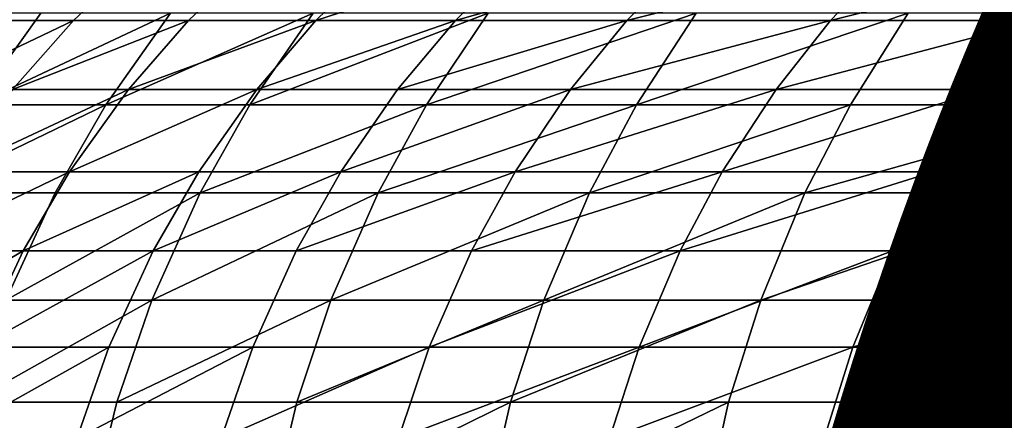
# Model space of a CAD drawing. Units: metres. Extents: x -9 to 2.1, y -4.9 to 4.9.
# Drawn here: x -4.4 to -4.4, y -1.4 to -1.4 of the extents above; entities that cross this region are included whole.
import ezdxf

# ---------------------------------------------------------------- set-up
doc = ezdxf.new("R2010")
doc.units = ezdxf.units.M
doc.linetypes.add('AUSGEZOGEN', pattern=[0])
doc.layers.add('Text Allgemein', color=7, linetype='AUSGEZOGEN', lineweight=25)
doc.layers.add('Vorh. Geländer', color=254, linetype='AUSGEZOGEN', lineweight=13)
doc.styles.add('ARIAL', font='ARIAL.TTF')

msp = doc.modelspace()

# ---------------------------------------------------------------- linework, layer by layer
at = {"layer": 'Vorh. Geländer', "color": 9, "linetype": 'AUSGEZOGEN', "lineweight": 25, "transparency": 33554687}
for points, invisible_edges in [([(-4.38826, -1.396686, -0.003367), (-4.389839, -1.398437, -0.003367), (-4.383804, -1.390245, -0.003367)], 14), ([(-4.383804, -1.390245, -0.003367), (-4.389839, -1.398437, -0.003367), (-4.386037, -1.391548, -0.003367)], 3)]:
    msp.add_3dface(points, dxfattribs=dict(at, invisible_edges=invisible_edges))
for points in [[(-4.355938, -1.396764, 0.116198), (-4.359169, -1.394055, 0.116198), (-4.363524, -1.391697, 0.235606)], [(-4.363524, -1.391697, 0.235606), (-4.356143, -1.396559, 0.235688), (-4.355938, -1.396764, 0.116198)], [(-4.391007, -1.40001, 0.235307), (-4.388139, -1.396566, 0.235337), (-4.381085, -1.391837, 0.116198)], [(-4.381085, -1.391837, 0.116198), (-4.384861, -1.393888, 0.116198), (-4.391007, -1.40001, 0.235307)], [(-4.383791, -1.395249, 0.269145), (-4.385244, -1.395249, 0.260363), (-4.386844, -1.396723, 0.260582)], [(-4.383791, -1.395249, 0.269145), (-4.386844, -1.396723, 0.260582), (-4.385376, -1.396723, 0.269453)], [(-4.382002, -1.395249, 0.277228), (-4.383791, -1.395249, 0.269145), (-4.385376, -1.396723, 0.269453)], [(-4.382002, -1.395249, 0.277228), (-4.385376, -1.396723, 0.269453), (-4.38357, -1.396723, 0.277618)], [(-4.37952, -1.395249, 0.286108), (-4.382002, -1.395249, 0.277228), (-4.38357, -1.396723, 0.277618), (-4.381062, -1.396723, 0.286588)], [(-4.376783, -1.395249, 0.294148), (-4.37952, -1.395249, 0.286108), (-4.381062, -1.396723, 0.286588), (-4.378297, -1.396723, 0.294708)], [(-4.373773, -1.395249, 0.301679), (-4.376783, -1.395249, 0.294148), (-4.378297, -1.396723, 0.294708)], [(-4.373773, -1.395249, 0.301679), (-4.378297, -1.396723, 0.294708), (-4.375257, -1.396723, 0.302316)], [(-4.37008, -1.395249, 0.309664), (-4.373773, -1.395249, 0.301679), (-4.375257, -1.396723, 0.302316)], [(-4.37008, -1.395249, 0.309664), (-4.375257, -1.396723, 0.302316), (-4.371527, -1.396723, 0.310382)], [(-4.365689, -1.395249, 0.317897), (-4.37008, -1.395249, 0.309664), (-4.371527, -1.396723, 0.310382)], [(-4.365689, -1.395249, 0.317897), (-4.371527, -1.396723, 0.310382), (-4.367091, -1.396723, 0.318698)], [(-4.361215, -1.395249, 0.325255), (-4.365689, -1.395249, 0.317897), (-4.367091, -1.396723, 0.318698)], [(-4.361215, -1.395249, 0.325255), (-4.367091, -1.396723, 0.318698), (-4.362572, -1.396723, 0.326131)], [(-4.384277, -1.396563, 0.287588), (-4.386837, -1.396563, 0.27843), (-4.388292, -1.398557, 0.278792), (-4.385709, -1.398557, 0.288033)], [(-4.381454, -1.396563, 0.295878), (-4.384277, -1.396563, 0.287588), (-4.385709, -1.398557, 0.288033)], [(-4.381454, -1.396563, 0.295878), (-4.385709, -1.398557, 0.288033), (-4.382861, -1.398557, 0.296399)], [(-4.378351, -1.396563, 0.303644), (-4.381454, -1.396563, 0.295878), (-4.382861, -1.398557, 0.296399)], [(-4.378351, -1.396563, 0.303644), (-4.382861, -1.398557, 0.296399), (-4.379729, -1.398557, 0.304236)], [(-4.374543, -1.396563, 0.311879), (-4.378351, -1.396563, 0.303644), (-4.379729, -1.398557, 0.304236)], [(-4.374543, -1.396563, 0.311879), (-4.379729, -1.398557, 0.304236), (-4.375886, -1.398557, 0.312545)], [(-4.370014, -1.396563, 0.320369), (-4.374543, -1.396563, 0.311879), (-4.375886, -1.398557, 0.312545)], [(-4.370014, -1.396563, 0.320369), (-4.375886, -1.398557, 0.312545), (-4.371316, -1.398557, 0.321113)], [(-4.365401, -1.396563, 0.327957), (-4.370014, -1.396563, 0.320369), (-4.371316, -1.398557, 0.321113)], [(-4.365401, -1.396563, 0.327957), (-4.371316, -1.398557, 0.321113), (-4.366661, -1.398557, 0.328771)], [(-4.359644, -1.396563, 0.336299), (-4.365401, -1.396563, 0.327957), (-4.366661, -1.398557, 0.328771), (-4.360852, -1.398557, 0.337189)], [(-4.38357, -1.396723, 0.277618), (-4.385376, -1.396723, 0.269453), (-4.386719, -1.398225, 0.269714)], [(-4.38357, -1.396723, 0.277618), (-4.386719, -1.398225, 0.269714), (-4.384897, -1.398225, 0.277948)], [(-4.381062, -1.396723, 0.286588), (-4.38357, -1.396723, 0.277618), (-4.384897, -1.398225, 0.277948)], [(-4.381062, -1.396723, 0.286588), (-4.384897, -1.398225, 0.277948), (-4.382368, -1.398225, 0.286994)], [(-4.378297, -1.396723, 0.294708), (-4.381062, -1.396723, 0.286588), (-4.382368, -1.398225, 0.286994)], [(-4.378297, -1.396723, 0.294708), (-4.382368, -1.398225, 0.286994), (-4.37958, -1.398225, 0.295184)], [(-4.375257, -1.396723, 0.302316), (-4.378297, -1.396723, 0.294708), (-4.37958, -1.398225, 0.295184)], [(-4.375257, -1.396723, 0.302316), (-4.37958, -1.398225, 0.295184), (-4.376514, -1.398225, 0.302856)], [(-4.371527, -1.396723, 0.310382), (-4.375257, -1.396723, 0.302316), (-4.376514, -1.398225, 0.302856)], [(-4.371527, -1.396723, 0.310382), (-4.376514, -1.398225, 0.302856), (-4.372752, -1.398225, 0.31099)], [(-4.367091, -1.396723, 0.318698), (-4.371527, -1.396723, 0.310382), (-4.372752, -1.398225, 0.31099)], [(-4.367091, -1.396723, 0.318698), (-4.372752, -1.398225, 0.31099), (-4.368279, -1.398225, 0.319377)], [(-4.362572, -1.396723, 0.326131), (-4.367091, -1.396723, 0.318698), (-4.368279, -1.398225, 0.319377)], [(-4.362572, -1.396723, 0.326131), (-4.368279, -1.398225, 0.319377), (-4.363722, -1.398225, 0.326873)], [(-4.356933, -1.396723, 0.334302), (-4.362572, -1.396723, 0.326131), (-4.363722, -1.398225, 0.326873)], [(-4.356933, -1.396723, 0.334302), (-4.363722, -1.398225, 0.326873), (-4.358035, -1.398225, 0.335114)], [(-4.382368, -1.398225, 0.286994), (-4.384897, -1.398225, 0.277948), (-4.386204, -1.400016, 0.278273)], [(-4.382368, -1.398225, 0.286994), (-4.386204, -1.400016, 0.278273), (-4.383654, -1.400016, 0.287394)], [(-4.37958, -1.398225, 0.295184), (-4.382368, -1.398225, 0.286994), (-4.383654, -1.400016, 0.287394)], [(-4.37958, -1.398225, 0.295184), (-4.383654, -1.400016, 0.287394), (-4.380842, -1.400016, 0.295651)], [(-4.376514, -1.398225, 0.302856), (-4.37958, -1.398225, 0.295184), (-4.380842, -1.400016, 0.295651), (-4.377751, -1.400016, 0.303387)], [(-4.372752, -1.398225, 0.31099), (-4.376514, -1.398225, 0.302856), (-4.377751, -1.400016, 0.303387)], [(-4.372752, -1.398225, 0.31099), (-4.377751, -1.400016, 0.303387), (-4.373958, -1.400016, 0.311588)], [(-4.368279, -1.398225, 0.319377), (-4.372752, -1.398225, 0.31099), (-4.373958, -1.400016, 0.311588)], [(-4.368279, -1.398225, 0.319377), (-4.373958, -1.400016, 0.311588), (-4.369448, -1.400016, 0.320045)], [(-4.363722, -1.398225, 0.326873), (-4.368279, -1.398225, 0.319377), (-4.369448, -1.400016, 0.320045)], [(-4.363722, -1.398225, 0.326873), (-4.369448, -1.400016, 0.320045), (-4.364853, -1.400016, 0.327603)], [(-4.358035, -1.398225, 0.335114), (-4.363722, -1.398225, 0.326873), (-4.364853, -1.400016, 0.327603)], [(-4.358035, -1.398225, 0.335114), (-4.364853, -1.400016, 0.327603), (-4.359119, -1.400016, 0.335912)], [(-4.382861, -1.398557, 0.296399), (-4.385709, -1.398557, 0.288033), (-4.386834, -1.400472, 0.288383)], [(-4.382861, -1.398557, 0.296399), (-4.386834, -1.400472, 0.288383), (-4.383965, -1.400472, 0.296808)], [(-4.379729, -1.398557, 0.304236), (-4.382861, -1.398557, 0.296399), (-4.383965, -1.400472, 0.296808), (-4.380811, -1.400472, 0.304701)], [(-4.375886, -1.398557, 0.312545), (-4.379729, -1.398557, 0.304236), (-4.380811, -1.400472, 0.304701)], [(-4.375886, -1.398557, 0.312545), (-4.380811, -1.400472, 0.304701), (-4.376941, -1.400472, 0.313069)], [(-4.371316, -1.398557, 0.321113), (-4.375886, -1.398557, 0.312545), (-4.376941, -1.400472, 0.313069)], [(-4.371316, -1.398557, 0.321113), (-4.376941, -1.400472, 0.313069), (-4.372339, -1.400472, 0.321697)], [(-4.366661, -1.398557, 0.328771), (-4.371316, -1.398557, 0.321113), (-4.372339, -1.400472, 0.321697)], [(-4.366661, -1.398557, 0.328771), (-4.372339, -1.400472, 0.321697), (-4.367651, -1.400472, 0.329409)], [(-4.360852, -1.398557, 0.337189), (-4.366661, -1.398557, 0.328771), (-4.367651, -1.400472, 0.329409)], [(-4.360852, -1.398557, 0.337189), (-4.367651, -1.400472, 0.329409), (-4.3618, -1.400472, 0.337887)], [(-4.383654, -1.400016, 0.287394), (-4.386204, -1.400016, 0.278273), (-4.38723, -1.401735, 0.278528)], [(-4.383654, -1.400016, 0.287394), (-4.38723, -1.401735, 0.278528), (-4.384663, -1.401735, 0.287708)], [(-4.380842, -1.400016, 0.295651), (-4.383654, -1.400016, 0.287394), (-4.384663, -1.401735, 0.287708)], [(-4.380842, -1.400016, 0.295651), (-4.384663, -1.401735, 0.287708), (-4.381834, -1.401735, 0.296019)], [(-4.377751, -1.400016, 0.303387), (-4.380842, -1.400016, 0.295651), (-4.381834, -1.401735, 0.296019)], [(-4.377751, -1.400016, 0.303387), (-4.381834, -1.401735, 0.296019), (-4.378723, -1.401735, 0.303804)], [(-4.373958, -1.400016, 0.311588), (-4.377751, -1.400016, 0.303387), (-4.378723, -1.401735, 0.303804)], [(-4.373958, -1.400016, 0.311588), (-4.378723, -1.401735, 0.303804), (-4.374905, -1.401735, 0.312059)], [(-4.369448, -1.400016, 0.320045), (-4.373958, -1.400016, 0.311588), (-4.374905, -1.401735, 0.312059)], [(-4.369448, -1.400016, 0.320045), (-4.374905, -1.401735, 0.312059), (-4.370366, -1.401735, 0.32057)], [(-4.364853, -1.400016, 0.327603), (-4.369448, -1.400016, 0.320045), (-4.370366, -1.401735, 0.32057)], [(-4.364853, -1.400016, 0.327603), (-4.370366, -1.401735, 0.32057), (-4.365741, -1.401735, 0.328177)], [(-4.359119, -1.400016, 0.335912), (-4.364853, -1.400016, 0.327603), (-4.365741, -1.401735, 0.328177)], [(-4.359119, -1.400016, 0.335912), (-4.365741, -1.401735, 0.328177), (-4.35997, -1.401735, 0.336539)], [(-4.383965, -1.400472, 0.296808), (-4.386834, -1.400472, 0.288383), (-4.387927, -1.402809, 0.288723), (-4.385039, -1.402809, 0.297206)], [(-4.380811, -1.400472, 0.304701), (-4.383965, -1.400472, 0.296808), (-4.385039, -1.402809, 0.297206)], [(-4.380811, -1.400472, 0.304701), (-4.385039, -1.402809, 0.297206), (-4.381864, -1.402809, 0.305153)], [(-4.376941, -1.400472, 0.313069), (-4.380811, -1.400472, 0.304701), (-4.381864, -1.402809, 0.305153)], [(-4.376941, -1.400472, 0.313069), (-4.381864, -1.402809, 0.305153), (-4.377967, -1.402809, 0.313578)], [(-4.372339, -1.400472, 0.321697), (-4.376941, -1.400472, 0.313069), (-4.377967, -1.402809, 0.313578)], [(-4.372339, -1.400472, 0.321697), (-4.377967, -1.402809, 0.313578), (-4.373334, -1.402809, 0.322266)], [(-4.367651, -1.400472, 0.329409), (-4.372339, -1.400472, 0.321697), (-4.373334, -1.402809, 0.322266)], [(-4.367651, -1.400472, 0.329409), (-4.373334, -1.402809, 0.322266), (-4.368613, -1.402809, 0.330031)], [(-4.3618, -1.400472, 0.337887), (-4.367651, -1.400472, 0.329409), (-4.368613, -1.402809, 0.330031)], [(-4.3618, -1.400472, 0.337887), (-4.368613, -1.402809, 0.330031), (-4.362723, -1.402809, 0.338566)], [(-4.384663, -1.401735, 0.287708), (-4.38723, -1.401735, 0.278528), (-4.388228, -1.403832, 0.278776)], [(-4.384663, -1.401735, 0.287708), (-4.388228, -1.403832, 0.278776), (-4.385645, -1.403832, 0.288013)], [(-4.381834, -1.401735, 0.296019), (-4.384663, -1.401735, 0.287708), (-4.385645, -1.403832, 0.288013)], [(-4.381834, -1.401735, 0.296019), (-4.385645, -1.403832, 0.288013), (-4.382798, -1.403832, 0.296376)], [(-4.378723, -1.401735, 0.303804), (-4.381834, -1.401735, 0.296019), (-4.382798, -1.403832, 0.296376), (-4.379668, -1.403832, 0.30421)], [(-4.374905, -1.401735, 0.312059), (-4.378723, -1.401735, 0.303804), (-4.379668, -1.403832, 0.30421), (-4.375826, -1.403832, 0.312516)], [(-4.370366, -1.401735, 0.32057), (-4.374905, -1.401735, 0.312059), (-4.375826, -1.403832, 0.312516)], [(-4.370366, -1.401735, 0.32057), (-4.375826, -1.403832, 0.312516), (-4.371259, -1.403832, 0.32108)], [(-4.365741, -1.401735, 0.328177), (-4.370366, -1.401735, 0.32057), (-4.371259, -1.403832, 0.32108)], [(-4.365741, -1.401735, 0.328177), (-4.371259, -1.403832, 0.32108), (-4.366605, -1.403832, 0.328734)], [(-4.35997, -1.401735, 0.336539), (-4.365741, -1.401735, 0.328177), (-4.366605, -1.403832, 0.328734)], [(-4.35997, -1.401735, 0.336539), (-4.366605, -1.403832, 0.328734), (-4.360798, -1.403832, 0.337149)], [(-4.381864, -1.402809, 0.305153), (-4.385039, -1.402809, 0.297206), (-4.385819, -1.40503, 0.297495)], [(-4.381864, -1.402809, 0.305153), (-4.385819, -1.40503, 0.297495), (-4.382627, -1.40503, 0.305481)], [(-4.377967, -1.402809, 0.313578), (-4.381864, -1.402809, 0.305153), (-4.382627, -1.40503, 0.305481)], [(-4.377967, -1.402809, 0.313578), (-4.382627, -1.40503, 0.305481), (-4.378711, -1.40503, 0.313948)], [(-4.373334, -1.402809, 0.322266), (-4.377967, -1.402809, 0.313578), (-4.378711, -1.40503, 0.313948)], [(-4.373334, -1.402809, 0.322266), (-4.378711, -1.40503, 0.313948), (-4.374055, -1.40503, 0.322678)], [(-4.368613, -1.402809, 0.330031), (-4.373334, -1.402809, 0.322266), (-4.374055, -1.40503, 0.322678)], [(-4.368613, -1.402809, 0.330031), (-4.374055, -1.40503, 0.322678), (-4.369311, -1.40503, 0.330481)], [(-4.362723, -1.402809, 0.338566), (-4.368613, -1.402809, 0.330031), (-4.369311, -1.40503, 0.330481), (-4.363392, -1.40503, 0.339059)], [(-4.357122, -1.402809, 0.345754), (-4.362723, -1.402809, 0.338566), (-4.363392, -1.40503, 0.339059)], [(-4.357122, -1.402809, 0.345754), (-4.363392, -1.40503, 0.339059), (-4.357764, -1.40503, 0.346283)], [(-4.382798, -1.403832, 0.296376), (-4.385645, -1.403832, 0.288013), (-4.386357, -1.405826, 0.288235)], [(-4.382798, -1.403832, 0.296376), (-4.386357, -1.405826, 0.288235), (-4.383498, -1.405826, 0.296635)], [(-4.379668, -1.403832, 0.30421), (-4.382798, -1.403832, 0.296376), (-4.383498, -1.405826, 0.296635)], [(-4.379668, -1.403832, 0.30421), (-4.383498, -1.405826, 0.296635), (-4.380353, -1.405826, 0.304504)], [(-4.375826, -1.403832, 0.312516), (-4.379668, -1.403832, 0.30421), (-4.380353, -1.405826, 0.304504)], [(-4.375826, -1.403832, 0.312516), (-4.380353, -1.405826, 0.304504), (-4.376494, -1.405826, 0.312847)], [(-4.371259, -1.403832, 0.32108), (-4.375826, -1.403832, 0.312516), (-4.376494, -1.405826, 0.312847)], [(-4.371259, -1.403832, 0.32108), (-4.376494, -1.405826, 0.312847), (-4.371906, -1.405826, 0.32145)], [(-4.366605, -1.403832, 0.328734), (-4.371259, -1.403832, 0.32108), (-4.371906, -1.405826, 0.32145)], [(-4.366605, -1.403832, 0.328734), (-4.371906, -1.405826, 0.32145), (-4.367232, -1.405826, 0.329139)], [(-4.360798, -1.403832, 0.337149), (-4.366605, -1.403832, 0.328734), (-4.367232, -1.405826, 0.329139)], [(-4.360798, -1.403832, 0.337149), (-4.367232, -1.405826, 0.329139), (-4.361399, -1.405826, 0.337591)], [(-4.382627, -1.40503, 0.305481), (-4.385819, -1.40503, 0.297495), (-4.386462, -1.407627, 0.297733), (-4.383258, -1.407627, 0.305751)], [(-4.378711, -1.40503, 0.313948), (-4.382627, -1.40503, 0.305481), (-4.383258, -1.407627, 0.305751), (-4.379326, -1.407627, 0.314253)], [(-4.374055, -1.40503, 0.322678), (-4.378711, -1.40503, 0.313948), (-4.379326, -1.407627, 0.314253)], [(-4.374055, -1.40503, 0.322678), (-4.379326, -1.407627, 0.314253), (-4.374651, -1.407627, 0.323019)], [(-4.369311, -1.40503, 0.330481), (-4.374055, -1.40503, 0.322678), (-4.374651, -1.407627, 0.323019)], [(-4.369311, -1.40503, 0.330481), (-4.374651, -1.407627, 0.323019), (-4.369888, -1.407627, 0.330853)], [(-4.363392, -1.40503, 0.339059), (-4.369311, -1.40503, 0.330481), (-4.369888, -1.407627, 0.330853)], [(-4.363392, -1.40503, 0.339059), (-4.369888, -1.407627, 0.330853), (-4.363944, -1.407627, 0.339466)], [(-4.357764, -1.40503, 0.346283), (-4.363392, -1.40503, 0.339059), (-4.363944, -1.407627, 0.339466), (-4.358293, -1.407627, 0.346719)]]:
    msp.add_3dface(points, dxfattribs=at)

# ---------------------------------------------------------------- texts
at = {"layer": 'Text Allgemein', "color": 1, "linetype": 'AUSGEZOGEN', "lineweight": 25, "transparency": 33554687, "insert": (-5.156663, -1.014235), "char_height": 0.18, "width": 1.74778358, "attachment_point": 1, "line_spacing_factor": 1.024096, "style": 'ARIAL'}
msp.add_mtext('\\A1;{\\fArial|i0|b0;\\H0.180000;\\W0.833333;\\C1;HAGS-Equipment}\\P{\\fArial|i0|b0;\\H0.180000;\\W0.833333;\\C1;to be added}\\P', dxfattribs=at)

doc.saveas('drawing.dxf')
